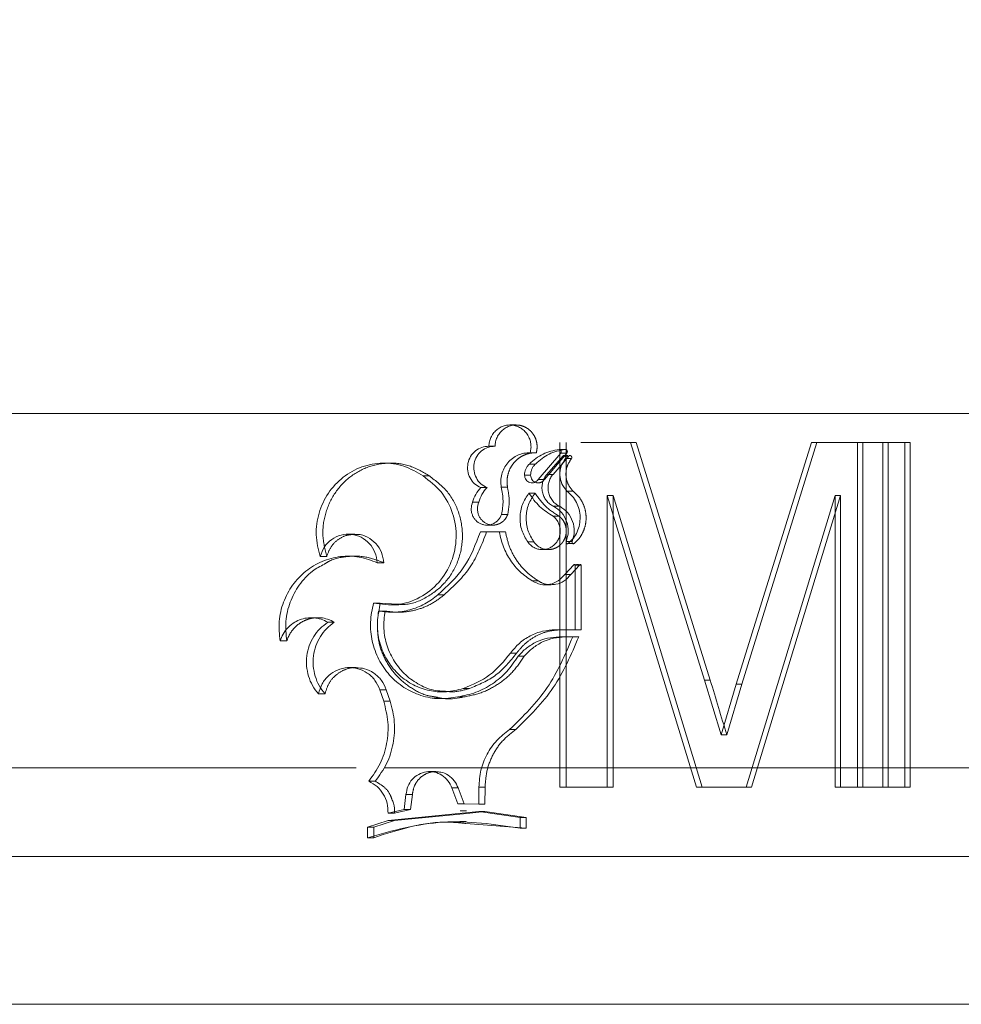
# Model space of a CAD drawing. Units: millimetres. Extents: x 0 to 59.4, y 0 to 42.1.
# Drawn here: x 16.1 to 16.1, y 9.3 to 9.3 of the extents above; entities that cross this region are included whole.
import ezdxf

# ---------------------------------------------------------------- set-up
doc = ezdxf.new("R2010")
doc.units = ezdxf.units.MM
doc.linetypes.add('HIDDEN', pattern=[0.1905, 0.127, -0.0635])

msp = doc.modelspace()

# ---------------------------------------------------------------- linework, layer by layer
at = {"color": 7, "linetype": 'HIDDEN', "lineweight": 0}
for p, q in [((15.689886, 9.321087), (16.855232, 9.321087)), ((16.10673, 9.293645), (16.106315, 9.293645)), ((16.109704, 9.29246), (16.109704, 9.29027)), ((16.110111, 9.29246), (16.110111, 9.29027)), ((16.114863, 9.29246), (16.11112, 9.29246)), ((16.11949, 9.276367), (16.114468, 9.29246)), ((16.119873, 9.276367), (16.114863, 9.29246)), ((16.126715, 9.29246), (16.121629, 9.276086)), ((16.127079, 9.29246), (16.122006, 9.276086)), ((16.127079, 9.29246), (16.126715, 9.29246)), ((16.129833, 9.29246), (16.127079, 9.29246)), ((16.131549, 9.269126), (16.131549, 9.29246)), ((16.131901, 9.269126), (16.131901, 9.29246)), ((16.133398, 9.29246), (16.133049, 9.29246)), ((16.133398, 9.29246), (16.133398, 9.269126)), ((16.108099, 9.291765), (16.107686, 9.291765)), ((16.108646, 9.289956), (16.110157, 9.291731)), ((16.110157, 9.291731), (16.10975, 9.291731)), ((16.110234, 9.291575), (16.10997, 9.291575)), ((16.11048, 9.291369), (16.110074, 9.291369)), ((16.110292, 9.291544), (16.110111, 9.291544)), ((16.098228, 9.291061), (16.097791, 9.291061)), ((16.100866, 9.290192), (16.100436, 9.290192)), ((16.109704, 9.290243), (16.109704, 9.269126)), ((16.110111, 9.290243), (16.110111, 9.269126)), ((16.10615, 9.289431), (16.105733, 9.289431)), ((16.108014, 9.289033), (16.107602, 9.289033)), ((16.110571, 9.289175), (16.110165, 9.289175)), ((16.112897, 9.28887), (16.118949, 9.269126)), ((16.112897, 9.269126), (16.112897, 9.28887)), ((16.113296, 9.28887), (16.112897, 9.28887)), ((16.113296, 9.269126), (16.113296, 9.28887)), ((16.113296, 9.28887), (16.119333, 9.269126)), ((16.122298, 9.269126), (16.128334, 9.28887)), ((16.122674, 9.269126), (16.128695, 9.28887)), ((16.128334, 9.28887), (16.128334, 9.269126)), ((16.128695, 9.28887), (16.128334, 9.28887)), ((16.128695, 9.28887), (16.128695, 9.269126)), ((16.106168, 9.287584), (16.105751, 9.287584)), ((16.109656, 9.287461), (16.109248, 9.287461)), ((16.104758, 9.286869), (16.105178, 9.286869)), ((16.106014, 9.286403), (16.105597, 9.286403)), ((16.110537, 9.285749), (16.110385, 9.285749)), ((16.093916, 9.284739), (16.093469, 9.284739)), ((16.095627, 9.284759), (16.095183, 9.284759)), ((16.108507, 9.285209), (16.108917, 9.285209)), ((16.111045, 9.284184), (16.110436, 9.283532)), ((16.111142, 9.284152), (16.110738, 9.284152)), ((16.110946, 9.284202), (16.110825, 9.284202)), ((16.111045, 9.284184), (16.110865, 9.284184)), ((16.111142, 9.279783), (16.111142, 9.284152)), ((16.10824, 9.283082), (16.107828, 9.283082)), ((16.097411, 9.280856), (16.097527, 9.281587)), ((16.098366, 9.281462), (16.098802, 9.281462)), ((16.09786, 9.281045), (16.097422, 9.281045)), ((16.111142, 9.279783), (16.110738, 9.279783)), ((16.091213, 9.279026), (16.090758, 9.279026)), ((16.11097, 9.279295), (16.110565, 9.279295)), ((16.106763, 9.278192), (16.106347, 9.278192)), ((16.120605, 9.27266), (16.11949, 9.276367)), ((16.119873, 9.276367), (16.11949, 9.276367)), ((16.121629, 9.276086), (16.120605, 9.27266)), ((16.122006, 9.276086), (16.120985, 9.27266)), ((16.122006, 9.276086), (16.121629, 9.276086)), ((16.093803, 9.275439), (16.093355, 9.275439)), ((16.101395, 9.275588), (16.101823, 9.275588)), ((16.103572, 9.275802), (16.103149, 9.275802)), ((16.101308, 9.275155), (16.101513, 9.275155)), ((16.106711, 9.273017), (16.106295, 9.273017)), ((16.120985, 9.27266), (16.120605, 9.27266)), ((16.09591, 9.27042), (15.623893, 9.27042)), ((16.097813, 9.27042), (16.146473, 9.27042)), ((16.146492, 9.27042), (16.097832, 9.27042)), ((16.104636, 9.269126), (16.104215, 9.269126)), ((16.104629, 9.267961), (16.104636, 9.269126)), ((16.110111, 9.269126), (16.109704, 9.269126)), ((16.113296, 9.269126), (16.110111, 9.269126)), ((16.119333, 9.269126), (16.118949, 9.269126)), ((16.122674, 9.269126), (16.119333, 9.269126)), ((16.128695, 9.269126), (16.128334, 9.269126)), ((16.129833, 9.269126), (16.128695, 9.269126)), ((16.133398, 9.269126), (16.133049, 9.269126)), ((16.099715, 9.268627), (16.099282, 9.268627)), ((16.099584, 9.267611), (16.099715, 9.268627)), ((16.098503, 9.267353), (16.098067, 9.267353)), ((16.098503, 9.267353), (16.099584, 9.267611)), ((16.099584, 9.267611), (16.09915, 9.267611)), ((16.103375, 9.267511), (16.102951, 9.267511)), ((16.104629, 9.267469), (16.103393, 9.267346)), ((16.104629, 9.267961), (16.104208, 9.267961)), ((16.104629, 9.267469), (16.104208, 9.267469)), ((16.10742, 9.267071), (16.104629, 9.267469)), ((16.10742, 9.267071), (16.107006, 9.267071)), ((16.10742, 9.266349), (16.10742, 9.267071)), ((16.10742, 9.266349), (16.107006, 9.266349)), ((16.09711, 9.265702), (16.096671, 9.265702))]:
    msp.add_line(p, q, dxfattribs=at)
at = {"color": 8, "linetype": 'Continuous', "lineweight": 15}
for p, q in [((15.605893, 9.29442), (16.939226, 9.29442)), ((15.605893, 9.26442), (16.939226, 9.26442))]:
    msp.add_line(p, q, dxfattribs=at)
at = {"color": 7, "linetype": 'Continuous', "lineweight": 15}
for p, q in [((16.105311, 9.292202), (16.104891, 9.292202)), ((16.110051, 9.291994), (16.109644, 9.291994)), ((16.129833, 9.269126), (16.129833, 9.29246)), ((16.129833, 9.29246), (16.133049, 9.29246)), ((16.13019, 9.269126), (16.13019, 9.29246)), ((16.133049, 9.29246), (16.133049, 9.269126)), ((16.108235, 9.289956), (16.10975, 9.291731)), ((16.109886, 9.291544), (16.108824, 9.290302)), ((16.110292, 9.291544), (16.109233, 9.290302)), ((16.110111, 9.291544), (16.109886, 9.291544)), ((16.108044, 9.291001), (16.107631, 9.291001)), ((16.107719, 9.290248), (16.107306, 9.290248)), ((16.109233, 9.290302), (16.108824, 9.290302)), ((16.104765, 9.289402), (16.104345, 9.289402)), ((16.108646, 9.289956), (16.108235, 9.289956)), ((16.104207, 9.288408), (16.103785, 9.288408)), ((16.109682, 9.288138), (16.109274, 9.288138)), ((16.095811, 9.286248), (16.095368, 9.286248)), ((16.104316, 9.286403), (16.105597, 9.286403)), ((16.107934, 9.285726), (16.107521, 9.285726)), ((16.110385, 9.285749), (16.110131, 9.285749)), ((16.110664, 9.285616), (16.110258, 9.285616)), ((16.097781, 9.284317), (16.097343, 9.284317)), ((16.11064, 9.284184), (16.110029, 9.283532)), ((16.110865, 9.284184), (16.11064, 9.284184)), ((16.110738, 9.279783), (16.110738, 9.284152)), ((16.110436, 9.283532), (16.110029, 9.283532)), ((16.108688, 9.282826), (16.109097, 9.282826)), ((16.101869, 9.282141), (16.101442, 9.282141)), ((16.097527, 9.281587), (16.097088, 9.281587)), ((16.097527, 9.281587), (16.098682, 9.281517)), ((16.098302, 9.280963), (16.098738, 9.280963)), ((16.093362, 9.280596), (16.092913, 9.280596)), ((16.094432, 9.280286), (16.093985, 9.280286)), ((16.109406, 9.279783), (16.110738, 9.279783)), ((16.109651, 9.279295), (16.110565, 9.279295)), ((16.107277, 9.277985), (16.106863, 9.277985)), ((16.095917, 9.27722), (16.095474, 9.27722)), ((16.097513, 9.275716), (16.097776, 9.274936)), ((16.097951, 9.275716), (16.097513, 9.275716)), ((16.097951, 9.275716), (16.098213, 9.274936)), ((16.098213, 9.274936), (16.097776, 9.274936)), ((16.101084, 9.275155), (16.101308, 9.275155)), ((16.103218, 9.275233), (16.102793, 9.275233)), ((16.101313, 9.270174), (16.100884, 9.270174)), ((16.097203, 9.269523), (16.096763, 9.269523)), ((16.102389, 9.269067), (16.102789, 9.268002)), ((16.102815, 9.269067), (16.102389, 9.269067)), ((16.102815, 9.269067), (16.103213, 9.268002)), ((16.104208, 9.267961), (16.104215, 9.269126)), ((16.129833, 9.269126), (16.133049, 9.269126)), ((16.09915, 9.267611), (16.099282, 9.268627)), ((16.102789, 9.268002), (16.104208, 9.267961)), ((16.103213, 9.268002), (16.102789, 9.268002)), ((16.103213, 9.268002), (16.104629, 9.267961)), ((16.098067, 9.267353), (16.09915, 9.267611)), ((16.104208, 9.267469), (16.098067, 9.266861)), ((16.103393, 9.267346), (16.098503, 9.266861)), ((16.107006, 9.267071), (16.104208, 9.267469)), ((16.098067, 9.266861), (16.096671, 9.266424)), ((16.098503, 9.266861), (16.09711, 9.266424)), ((16.098503, 9.266861), (16.098067, 9.266861)), ((16.103345, 9.266789), (16.102921, 9.266789)), ((16.103337, 9.266665), (16.10742, 9.266349)), ((16.107006, 9.266349), (16.107006, 9.267071)), ((16.096671, 9.266424), (16.096671, 9.265702)), ((16.09711, 9.266424), (16.096671, 9.266424)), ((16.09711, 9.266424), (16.09711, 9.265702)), ((15.615893, 9.25442), (16.929226, 9.25442))]:
    msp.add_line(p, q, dxfattribs=at)
at = {"color": 7, "linetype": 'HIDDEN', "lineweight": 0}
msp.add_arc((15.866337, 9.198284), 0.265287, 16.28173, 17.11753, dxfattribs=at)
at = {"color": 7, "linetype": 'Continuous', "lineweight": 15}
for points, knots in [([(16.107686, 9.291765), (16.107708, 9.291868), (16.107752, 9.292072), (16.107737, 9.292387), (16.107663, 9.292691), (16.107526, 9.292972), (16.107336, 9.293218), (16.107098, 9.293416), (16.106827, 9.293559), (16.106532, 9.293639), (16.106227, 9.293653), (16.105927, 9.2936), (16.105643, 9.293484), (16.105392, 9.293307), (16.10518, 9.29308), (16.105022, 9.292812), (16.104916, 9.292516), (16.1049, 9.292307), (16.104891, 9.292202)], [0, 0, 0, 0, 0.062936, 0.124946, 0.187246, 0.249979, 0.312345, 0.374971, 0.437372, 0.499978, 0.562381, 0.624986, 0.687378, 0.749993, 0.812363, 0.874979, 0.93705, 1, 1, 1, 1]), ([(16.106736, 9.293638), (16.106705, 9.29364), (16.106574, 9.293649), (16.106343, 9.293596), (16.106061, 9.293484), (16.105809, 9.293306), (16.105598, 9.29308), (16.10544, 9.292812), (16.105335, 9.292515), (16.105319, 9.292307), (16.105311, 9.292202)], [0, 0, 0, 0, 0.041779, 0.178599, 0.315221, 0.452141, 0.588852, 0.725923, 0.862526, 1, 1, 1, 1]), ([(16.104891, 9.292202), (16.104727, 9.29219), (16.104399, 9.292164), (16.103959, 9.29191), (16.10363, 9.291526), (16.103447, 9.291046), (16.103436, 9.29053), (16.103595, 9.290045), (16.103905, 9.289634), (16.104198, 9.289479), (16.104345, 9.289402)], [0, 0, 0, 0, 0.125291, 0.249987, 0.375059, 0.499992, 0.624893, 0.749991, 0.874722, 1, 1, 1, 1]), ([(16.105311, 9.292202), (16.105147, 9.29219), (16.104819, 9.292166), (16.104381, 9.29191), (16.104052, 9.291526), (16.10387, 9.291046), (16.103858, 9.29053), (16.104018, 9.290045), (16.104326, 9.289633), (16.104619, 9.289479), (16.104765, 9.289402)], [0, 0, 0, 0, 0.124831, 0.249743, 0.374718, 0.499848, 0.624966, 0.750073, 0.875081, 1, 1, 1, 1]), ([(16.109644, 9.291994), (16.109267, 9.291917), (16.108514, 9.291763), (16.107925, 9.291255), (16.107631, 9.291001)], [0, 0, 0, 0, 0.500214, 1, 1, 1, 1]), ([(16.110051, 9.291994), (16.109675, 9.291918), (16.108923, 9.291764), (16.108337, 9.291256), (16.108044, 9.291001)], [0, 0, 0, 0, 0.499858, 1, 1, 1, 1]), ([(16.10975, 9.291731), (16.10976, 9.291744), (16.109778, 9.291769), (16.109793, 9.291812), (16.109795, 9.291856), (16.109783, 9.291899), (16.109762, 9.291939), (16.109731, 9.291969), (16.10969, 9.291988), (16.10966, 9.291992), (16.109644, 9.291994)], [0, 0, 0, 0, 0.135351, 0.257006, 0.374678, 0.499005, 0.622926, 0.740154, 0.862525, 1, 1, 1, 1]), ([(16.105733, 9.289431), (16.105716, 9.289579), (16.105684, 9.289872), (16.105756, 9.290312), (16.105911, 9.290725), (16.106157, 9.291091), (16.106472, 9.291395), (16.106846, 9.291614), (16.107257, 9.291752), (16.107543, 9.291761), (16.107686, 9.291765)], [0, 0, 0, 0, 0.125714, 0.24993, 0.374737, 0.499981, 0.624817, 0.749992, 0.874774, 1, 1, 1, 1]), ([(16.110165, 9.289175), (16.110041, 9.289333), (16.109793, 9.289647), (16.109669, 9.290252), (16.109743, 9.290866), (16.109963, 9.291202), (16.110074, 9.291369)], [0, 0, 0, 0, 0.250004, 0.499985, 0.750039, 1, 1, 1, 1]), ([(16.110074, 9.291369), (16.110081, 9.291384), (16.110095, 9.291412), (16.110097, 9.29146), (16.110085, 9.291505), (16.110056, 9.291543), (16.110017, 9.291569), (16.109972, 9.291577), (16.109925, 9.29157), (16.109899, 9.291553), (16.109886, 9.291544)], [0, 0, 0, 0, 0.1302738, 0.2499026, 0.3709525, 0.5006671, 0.6218438, 0.7476082, 0.8709199, 1, 1, 1, 1]), ([(16.100436, 9.290192), (16.100016, 9.290442), (16.099177, 9.290943), (16.097713, 9.291136), (16.096275, 9.290879), (16.094984, 9.290165), (16.093969, 9.289072), (16.093338, 9.287709), (16.093116, 9.286198), (16.093351, 9.285225), (16.093469, 9.284739)], [0, 0, 0, 0, 0.124999, 0.249999, 0.374999, 0.500001, 0.624994, 0.749996, 0.874999, 1, 1, 1, 1]), ([(16.107631, 9.291001), (16.107582, 9.29095), (16.107486, 9.290849), (16.107384, 9.290664), (16.107317, 9.290462), (16.10731, 9.29032), (16.107306, 9.290248)], [0, 0, 0, 0, 0.253003, 0.499847, 0.746663, 1, 1, 1, 1]), ([(16.108044, 9.291001), (16.107995, 9.290951), (16.107898, 9.29085), (16.107796, 9.290664), (16.10773, 9.290461), (16.107723, 9.290319), (16.107719, 9.290248)], [0, 0, 0, 0, 0.252158, 0.499636, 0.747347, 1, 1, 1, 1]), ([(16.097088, 9.281587), (16.097623, 9.281513), (16.098693, 9.281365), (16.100267, 9.281895), (16.101565, 9.282918), (16.102438, 9.284356), (16.102773, 9.286018), (16.102522, 9.287687), (16.101743, 9.289199), (16.100871, 9.289861), (16.100436, 9.290192)], [0, 0, 0, 0, 0.125001, 0.250001, 0.375003, 0.499998, 0.625005, 0.749994, 0.874997, 1, 1, 1, 1]), ([(16.107306, 9.290248), (16.107311, 9.290192), (16.107322, 9.29008), (16.1074, 9.289931), (16.107514, 9.289811), (16.107663, 9.289739), (16.107826, 9.289714), (16.107986, 9.289747), (16.108132, 9.289825), (16.108201, 9.289912), (16.108235, 9.289956)], [0, 0, 0, 0, 0.1261462, 0.249751, 0.3733234, 0.5000024, 0.6247199, 0.7500674, 0.872633, 1, 1, 1, 1]), ([(16.107719, 9.290248), (16.107725, 9.290192), (16.107735, 9.29008), (16.107813, 9.289931), (16.107927, 9.289809), (16.108028, 9.289768), (16.108078, 9.289747)], [0, 0, 0, 0, 0.252677, 0.499817, 0.748368, 1, 1, 1, 1]), ([(16.108824, 9.290302), (16.10876, 9.290217), (16.108632, 9.290047), (16.108519, 9.289746), (16.108471, 9.289425), (16.108502, 9.289103), (16.108601, 9.288792), (16.108772, 9.28852), (16.108996, 9.288288), (16.109181, 9.288188), (16.109274, 9.288138)], [0, 0, 0, 0, 0.124521, 0.249858, 0.372026, 0.499904, 0.623455, 0.750023, 0.874447, 1, 1, 1, 1]), ([(16.109233, 9.290302), (16.109169, 9.290217), (16.109041, 9.290047), (16.108928, 9.289744), (16.108881, 9.289424), (16.108912, 9.289101), (16.109011, 9.288791), (16.109181, 9.28852), (16.109404, 9.288288), (16.109589, 9.288188), (16.109682, 9.288138)], [0, 0, 0, 0, 0.125156, 0.249921, 0.373546, 0.500124, 0.624455, 0.750251, 0.874719, 1, 1, 1, 1]), ([(16.104345, 9.289402), (16.10422, 9.289255), (16.103971, 9.288961), (16.103847, 9.288592), (16.103785, 9.288408)], [0, 0, 0, 0, 0.500149, 1, 1, 1, 1]), ([(16.104765, 9.289402), (16.104641, 9.289255), (16.104392, 9.288961), (16.104269, 9.288592), (16.104207, 9.288408)], [0, 0, 0, 0, 0.50002, 1, 1, 1, 1]), ([(16.105751, 9.287584), (16.105801, 9.287892), (16.105902, 9.288509), (16.105789, 9.289124), (16.105733, 9.289431)], [0, 0, 0, 0, 0.500036, 1, 1, 1, 1]), ([(16.107602, 9.289033), (16.107438, 9.288785), (16.107112, 9.288291), (16.106958, 9.287395), (16.107067, 9.286491), (16.10737, 9.285981), (16.107521, 9.285726)], [0, 0, 0, 0, 0.250254, 0.499964, 0.750002, 1, 1, 1, 1]), ([(16.108014, 9.289033), (16.107851, 9.288786), (16.107524, 9.288291), (16.107373, 9.287395), (16.107481, 9.286491), (16.107783, 9.285981), (16.107934, 9.285726)], [0, 0, 0, 0, 0.249953, 0.499993, 0.750076, 1, 1, 1, 1]), ([(16.109248, 9.287461), (16.108923, 9.287668), (16.108274, 9.28808), (16.107826, 9.288716), (16.107602, 9.289033)], [0, 0, 0, 0, 0.500317, 1, 1, 1, 1]), ([(16.110258, 9.285616), (16.110381, 9.285733), (16.110626, 9.285966), (16.110882, 9.286414), (16.111041, 9.286903), (16.111083, 9.287419), (16.111015, 9.287933), (16.11083, 9.288412), (16.110551, 9.288846), (16.110294, 9.289065), (16.110165, 9.289175)], [0, 0, 0, 0, 0.1255572, 0.2499499, 0.3746744, 0.4999789, 0.624676, 0.7499887, 0.8745573, 1, 1, 1, 1]), ([(16.103785, 9.288408), (16.103743, 9.288267), (16.10368, 9.288055), (16.103707, 9.287762), (16.103766, 9.287551), (16.103865, 9.287356), (16.104045, 9.287129), (16.104287, 9.286963), (16.104559, 9.28688), (16.104842, 9.286856), (16.105126, 9.28692), (16.105372, 9.287064), (16.105589, 9.287255), (16.105686, 9.287453), (16.105751, 9.287584)], [0, 0, 0, 0, 0.124935, 0.187345, 0.249905, 0.31239, 0.375255, 0.499954, 0.562473, 0.625289, 0.749994, 0.812434, 0.875193, 1, 1, 1, 1]), ([(16.104207, 9.288408), (16.104165, 9.288267), (16.104101, 9.288056), (16.104129, 9.287762), (16.104188, 9.287551), (16.104287, 9.287356), (16.104422, 9.287185), (16.104587, 9.287045), (16.104775, 9.286944), (16.104975, 9.28688), (16.105112, 9.286873), (16.105178, 9.286871)], [0, 0, 0, 0, 0.200661, 0.301193, 0.402267, 0.502974, 0.603873, 0.704467, 0.805194, 0.905702, 1, 1, 1, 1]), ([(16.109274, 9.288138), (16.109463, 9.288008), (16.109841, 9.287749), (16.110184, 9.287127), (16.110316, 9.286426), (16.110193, 9.285974), (16.110131, 9.285749)], [0, 0, 0, 0, 0.2499976, 0.5000034, 0.7500382, 1, 1, 1, 1]), ([(16.109682, 9.288138), (16.10987, 9.288008), (16.110248, 9.287748), (16.11059, 9.287127), (16.110721, 9.286426), (16.110599, 9.285974), (16.110537, 9.285749)], [0, 0, 0, 0, 0.249757, 0.499749, 0.749914, 1, 1, 1, 1]), ([(16.107521, 9.285726), (16.107577, 9.285656), (16.107689, 9.285518), (16.107905, 9.285363), (16.108145, 9.285255), (16.108402, 9.285205), (16.108664, 9.28521), (16.108919, 9.285274), (16.109155, 9.285391), (16.109361, 9.285559), (16.109529, 9.285767), (16.109649, 9.286007), (16.109718, 9.286269), (16.10973, 9.286539), (16.109688, 9.286806), (16.109589, 9.287056), (16.109445, 9.287284), (16.109314, 9.287402), (16.109248, 9.287461)], [0, 0, 0, 0, 0.062854, 0.125223, 0.187561, 0.249915, 0.31231, 0.374928, 0.437331, 0.499951, 0.562276, 0.624973, 0.687159, 0.749986, 0.812181, 0.874991, 0.937253, 1, 1, 1, 1]), ([(16.093469, 9.284739), (16.093553, 9.284964), (16.093721, 9.285415), (16.094237, 9.285925), (16.094877, 9.286227), (16.095582, 9.28628), (16.096262, 9.286077), (16.096828, 9.285644), (16.097232, 9.285033), (16.097306, 9.284556), (16.097343, 9.284317)], [0, 0, 0, 0, 0.125176, 0.249987, 0.374982, 0.499988, 0.625, 0.749989, 0.87493, 1, 1, 1, 1]), ([(16.095855, 9.286225), (16.09591, 9.286231), (16.096195, 9.286261), (16.096703, 9.286064), (16.097267, 9.285647), (16.097671, 9.285032), (16.097744, 9.284556), (16.097781, 9.284317)], [0, 0, 0, 0, 0.056582, 0.292188, 0.527904, 0.76387, 1, 1, 1, 1]), ([(16.104316, 9.286403), (16.104, 9.285575), (16.103368, 9.283919), (16.102084, 9.282734), (16.101442, 9.282141)], [0, 0, 0, 0, 0.499992, 1, 1, 1, 1]), ([(16.107828, 9.283082), (16.107547, 9.283276), (16.106985, 9.283664), (16.106329, 9.284469), (16.105829, 9.285384), (16.105674, 9.286063), (16.105597, 9.286403)], [0, 0, 0, 0, 0.250553, 0.499981, 0.749616, 1, 1, 1, 1]), ([(16.107934, 9.285726), (16.10799, 9.285656), (16.108101, 9.285518), (16.108316, 9.285362), (16.108555, 9.285257), (16.108762, 9.285208), (16.108884, 9.285215), (16.108919, 9.285216)], [0, 0, 0, 0, 0.229018, 0.4537979, 0.680438, 0.9073815, 1, 1, 1, 1]), ([(16.110131, 9.285749), (16.110127, 9.285738), (16.110119, 9.285717), (16.110117, 9.285685), (16.110126, 9.285655), (16.110143, 9.28563), (16.110168, 9.285611), (16.110197, 9.285602), (16.110229, 9.285603), (16.110248, 9.285611), (16.110258, 9.285616)], [0, 0, 0, 0, 0.139703, 0.261364, 0.376735, 0.500016, 0.62115, 0.744901, 0.866931, 1, 1, 1, 1]), ([(16.097343, 9.284317), (16.096941, 9.28447), (16.096136, 9.284776), (16.094836, 9.284789), (16.093587, 9.284461), (16.092467, 9.283791), (16.091563, 9.282834), (16.090946, 9.281661), (16.090632, 9.280352), (16.090716, 9.279468), (16.090758, 9.279026)], [0, 0, 0, 0, 0.125081, 0.24999, 0.374996, 0.499991, 0.625, 0.750003, 0.874891, 1, 1, 1, 1]), ([(16.093765, 9.28423), (16.093485, 9.284081), (16.092827, 9.28373), (16.092018, 9.282827), (16.091399, 9.281662), (16.091086, 9.280351), (16.091171, 9.279467), (16.091213, 9.279026)], [0, 0, 0, 0, 0.1551876, 0.3662397, 0.5774184, 0.7887055, 1, 1, 1, 1]), ([(16.110738, 9.284152), (16.110733, 9.284163), (16.110728, 9.284179), (16.110712, 9.284194), (16.110699, 9.284201), (16.110685, 9.284203), (16.11067, 9.284201), (16.110654, 9.284195), (16.110645, 9.284188), (16.11064, 9.284184)], [0, 0, 0, 0, 0.272432, 0.387394, 0.49979, 0.610371, 0.724969, 0.852633, 1, 1, 1, 1]), ([(16.110029, 9.283532), (16.10989, 9.283373), (16.109613, 9.283055), (16.109021, 9.282822), (16.108389, 9.282805), (16.108015, 9.282989), (16.107828, 9.283082)], [0, 0, 0, 0, 0.250428, 0.499972, 0.749783, 1, 1, 1, 1]), ([(16.110436, 9.283532), (16.110298, 9.283375), (16.110022, 9.283062), (16.109521, 9.282835), (16.109207, 9.28285), (16.109099, 9.282856)], [0, 0, 0, 0, 0.395429, 0.790495, 1, 1, 1, 1]), ([(16.101442, 9.282141), (16.101152, 9.281921), (16.100573, 9.281482), (16.099557, 9.281098), (16.09849, 9.280914), (16.097779, 9.281001), (16.097422, 9.281045)], [0, 0, 0, 0, 0.250554, 0.499996, 0.7497, 1, 1, 1, 1]), ([(16.102793, 9.275233), (16.102374, 9.27517), (16.101537, 9.275043), (16.100275, 9.275284), (16.099118, 9.275831), (16.098136, 9.276674), (16.097396, 9.27775), (16.096955, 9.278985), (16.096814, 9.280305), (16.096997, 9.281159), (16.097088, 9.281587)], [0, 0, 0, 0, 0.125086, 0.249991, 0.374994, 0.500003, 0.625003, 0.749997, 0.874945, 1, 1, 1, 1]), ([(16.097422, 9.281045), (16.097377, 9.280649), (16.097285, 9.279856), (16.097526, 9.278671), (16.098033, 9.277591), (16.098797, 9.276683), (16.099761, 9.276008), (16.100858, 9.275618), (16.102025, 9.275515), (16.102774, 9.275706), (16.103149, 9.275802)], [0, 0, 0, 0, 0.125068, 0.249978, 0.374965, 0.49999, 0.624996, 0.749999, 0.874934, 1, 1, 1, 1]), ([(16.09786, 9.281045), (16.097814, 9.280649), (16.097722, 9.279856), (16.097963, 9.278672), (16.098469, 9.277592), (16.099231, 9.27668), (16.100193, 9.27602), (16.101095, 9.275653), (16.101661, 9.275632), (16.101844, 9.275625)], [0, 0, 0, 0, 0.154592, 0.309143, 0.463656, 0.618082, 0.772401, 0.926649, 1, 1, 1, 1]), ([(16.090758, 9.279026), (16.090821, 9.279184), (16.090947, 9.2795), (16.091256, 9.279905), (16.091635, 9.280234), (16.092078, 9.280465), (16.092558, 9.280595), (16.093052, 9.280606), (16.093542, 9.280514), (16.093837, 9.280362), (16.093985, 9.280286)], [0, 0, 0, 0, 0.125653, 0.249966, 0.374871, 0.499985, 0.624874, 0.750005, 0.874397, 1, 1, 1, 1]), ([(16.093985, 9.280286), (16.093803, 9.280149), (16.093439, 9.279877), (16.093019, 9.279325), (16.092715, 9.278701), (16.092555, 9.278019), (16.092535, 9.277318), (16.092669, 9.276632), (16.092932, 9.275983), (16.093214, 9.275621), (16.093355, 9.275439)], [0, 0, 0, 0, 0.125406, 0.249988, 0.37477, 0.499997, 0.624749, 0.749979, 0.874736, 1, 1, 1, 1]), ([(16.094432, 9.280286), (16.094249, 9.280149), (16.093886, 9.279877), (16.093468, 9.279324), (16.093165, 9.2787), (16.093005, 9.278019), (16.092985, 9.277318), (16.093119, 9.276632), (16.093381, 9.275983), (16.093662, 9.27562), (16.093803, 9.275439)], [0, 0, 0, 0, 0.125287, 0.249815, 0.37472, 0.499886, 0.624815, 0.749996, 0.874858, 1, 1, 1, 1]), ([(16.09336, 9.280585), (16.093407, 9.280587), (16.093617, 9.280598), (16.09399, 9.28051), (16.094284, 9.280361), (16.094432, 9.280286)], [0, 0, 0, 0, 0.12548, 0.560828, 1, 1, 1, 1]), ([(16.106347, 9.278192), (16.10654, 9.278426), (16.106924, 9.278894), (16.10768, 9.279391), (16.108517, 9.279721), (16.10911, 9.279762), (16.109406, 9.279783)], [0, 0, 0, 0, 0.250708, 0.50003, 0.749991, 1, 1, 1, 1]), ([(16.106295, 9.273017), (16.107209, 9.273917), (16.109036, 9.275717), (16.110055, 9.278102), (16.110565, 9.279295)], [0, 0, 0, 0, 0.4999944, 1, 1, 1, 1]), ([(16.109651, 9.279295), (16.109387, 9.279279), (16.10886, 9.279246), (16.108109, 9.278975), (16.107418, 9.278568), (16.107048, 9.278179), (16.106863, 9.277985)], [0, 0, 0, 0, 0.250753, 0.500007, 0.749236, 1, 1, 1, 1]), ([(16.110058, 9.279295), (16.109795, 9.279279), (16.109269, 9.279246), (16.10852, 9.278974), (16.107831, 9.278568), (16.107462, 9.278179), (16.107277, 9.277985)], [0, 0, 0, 0, 0.250591, 0.499821, 0.749191, 1, 1, 1, 1]), ([(16.103149, 9.275802), (16.103779, 9.276061), (16.105041, 9.276577), (16.105912, 9.277654), (16.106347, 9.278192)], [0, 0, 0, 0, 0.499995, 1, 1, 1, 1]), ([(16.106863, 9.277985), (16.106623, 9.277626), (16.106145, 9.276912), (16.105154, 9.276092), (16.10403, 9.275485), (16.103206, 9.275317), (16.102793, 9.275233)], [0, 0, 0, 0, 0.250509, 0.500042, 0.749794, 1, 1, 1, 1]), ([(16.093355, 9.275439), (16.093425, 9.275672), (16.093566, 9.276137), (16.094033, 9.276702), (16.094635, 9.277089), (16.095329, 9.277255), (16.096038, 9.277182), (16.096684, 9.276879), (16.097218, 9.276381), (16.097414, 9.275938), (16.097513, 9.275716)], [0, 0, 0, 0, 0.125191, 0.249988, 0.374985, 0.499998, 0.625007, 0.750013, 0.874804, 1, 1, 1, 1]), ([(16.095911, 9.277201), (16.0961, 9.277194), (16.096522, 9.277178), (16.097124, 9.276874), (16.097657, 9.276382), (16.097853, 9.275938), (16.097951, 9.275716)], [0, 0, 0, 0, 0.211066, 0.473866, 0.736867, 1, 1, 1, 1]), ([(16.097776, 9.274936), (16.097895, 9.274469), (16.098134, 9.273535), (16.098028, 9.272077), (16.097601, 9.270684), (16.097043, 9.26991), (16.096763, 9.269523)], [0, 0, 0, 0, 0.250116, 0.499998, 0.749921, 1, 1, 1, 1]), ([(16.098213, 9.274936), (16.098332, 9.274469), (16.098571, 9.273535), (16.098464, 9.272077), (16.098039, 9.270684), (16.097482, 9.26991), (16.097203, 9.269523)], [0, 0, 0, 0, 0.250039, 0.500122, 0.750132, 1, 1, 1, 1]), ([(16.103218, 9.275233), (16.102798, 9.275153), (16.102209, 9.275041), (16.10163, 9.275167), (16.101464, 9.275204)], [0, 0, 0, 0, 0.712579, 1, 1, 1, 1]), ([(16.104215, 9.269126), (16.104243, 9.269514), (16.104298, 9.270287), (16.104733, 9.27137), (16.105388, 9.272327), (16.105993, 9.272787), (16.106295, 9.273017)], [0, 0, 0, 0, 0.250209, 0.499995, 0.749953, 1, 1, 1, 1]), ([(16.099282, 9.268627), (16.099313, 9.268815), (16.099374, 9.269189), (16.099687, 9.26967), (16.100127, 9.270017), (16.100657, 9.270191), (16.101213, 9.270171), (16.101728, 9.269959), (16.102156, 9.269583), (16.102312, 9.269239), (16.102389, 9.269067)], [0, 0, 0, 0, 0.125226, 0.249977, 0.374962, 0.499973, 0.62498, 0.749976, 0.874926, 1, 1, 1, 1]), ([(16.101316, 9.270151), (16.101423, 9.270153), (16.101713, 9.270159), (16.102155, 9.269953), (16.102582, 9.269585), (16.102737, 9.26924), (16.102815, 9.269067)], [0, 0, 0, 0, 0.163565, 0.44214, 0.720919, 1, 1, 1, 1]), ([(16.096763, 9.269523), (16.096958, 9.269416), (16.097347, 9.269202), (16.097773, 9.268669), (16.098047, 9.268037), (16.09806, 9.267581), (16.098067, 9.267353)], [0, 0, 0, 0, 0.250003, 0.499988, 0.750001, 1, 1, 1, 1]), ([(16.098325, 9.26831), (16.098368, 9.268217), (16.098507, 9.267919), (16.098505, 9.267584), (16.098503, 9.267353)], [0, 0, 0, 0, 0.311205, 1, 1, 1, 1]), ([(16.096671, 9.265702), (16.098369, 9.266173), (16.101767, 9.267115), (16.10526, 9.266605), (16.107006, 9.266349)], [0, 0, 0, 0, 0.500002, 1, 1, 1, 1])]:
    msp.add_open_spline(points, degree=3, knots=knots, dxfattribs=at)
at = {"color": 7, "linetype": 'HIDDEN', "lineweight": 0}
for points, knots in [([(16.108099, 9.291765), (16.108121, 9.291868), (16.108164, 9.292072), (16.108149, 9.292387), (16.108075, 9.292691), (16.107938, 9.292972), (16.107749, 9.293218), (16.107512, 9.293417), (16.107241, 9.293558), (16.106977, 9.293636), (16.106806, 9.293637), (16.106736, 9.293638)], [0, 0, 0, 0, 0.115886, 0.230212, 0.345138, 0.460496, 0.575395, 0.690498, 0.805353, 0.920333, 1, 1, 1, 1]), ([(16.110157, 9.291731), (16.110167, 9.291744), (16.110185, 9.291768), (16.1102, 9.291812), (16.110202, 9.291856), (16.11019, 9.2919), (16.110169, 9.291939), (16.110137, 9.291969), (16.110097, 9.291989), (16.110067, 9.291992), (16.110051, 9.291994)], [0, 0, 0, 0, 0.1352276, 0.2569149, 0.3745539, 0.4995742, 0.6248894, 0.7425419, 0.8640525, 1, 1, 1, 1]), ([(16.10615, 9.289431), (16.106133, 9.289578), (16.106101, 9.289872), (16.106173, 9.290312), (16.106328, 9.290725), (16.106573, 9.291091), (16.106887, 9.291395), (16.10726, 9.291614), (16.10767, 9.291753), (16.107956, 9.291761), (16.108099, 9.291765)], [0, 0, 0, 0, 0.125746, 0.250215, 0.375246, 0.500405, 0.625298, 0.750296, 0.875046, 1, 1, 1, 1]), ([(16.110571, 9.289175), (16.110447, 9.289333), (16.1102, 9.289647), (16.110076, 9.290252), (16.11015, 9.290866), (16.11037, 9.291201), (16.11048, 9.291369)], [0, 0, 0, 0, 0.249907, 0.4999545, 0.7500961, 1, 1, 1, 1]), ([(16.11048, 9.291369), (16.110487, 9.291384), (16.1105, 9.291412), (16.110504, 9.29146), (16.110491, 9.291505), (16.110462, 9.291543), (16.110423, 9.291569), (16.110377, 9.291577), (16.110331, 9.291571), (16.110305, 9.291553), (16.110292, 9.291544)], [0, 0, 0, 0, 0.130922, 0.249621, 0.3725, 0.500323, 0.623754, 0.750282, 0.87178, 1, 1, 1, 1]), ([(16.100866, 9.290192), (16.100448, 9.290442), (16.099611, 9.290943), (16.09815, 9.291136), (16.096716, 9.290879), (16.095427, 9.290165), (16.094415, 9.289072), (16.093786, 9.287709), (16.093565, 9.286198), (16.093799, 9.285225), (16.093916, 9.284739)], [0, 0, 0, 0, 0.124912, 0.2497717, 0.3746354, 0.4995612, 0.6245702, 0.7496788, 0.8748428, 1, 1, 1, 1]), ([(16.098682, 9.281517), (16.098829, 9.281503), (16.099509, 9.281438), (16.100697, 9.281917), (16.101994, 9.282913), (16.102864, 9.284358), (16.103198, 9.286017), (16.102947, 9.287686), (16.10217, 9.289198), (16.101301, 9.289861), (16.100866, 9.290192)], [0, 0, 0, 0, 0.0378622, 0.1751289, 0.3124955, 0.4499748, 0.587549, 0.7251107, 0.8626136, 1, 1, 1, 1]), ([(16.106168, 9.287584), (16.106218, 9.287892), (16.106319, 9.288509), (16.106206, 9.289124), (16.10615, 9.289431)], [0, 0, 0, 0, 0.500038, 1, 1, 1, 1]), ([(16.108078, 9.289747), (16.108131, 9.289735), (16.108237, 9.289712), (16.108398, 9.289747), (16.108543, 9.289826), (16.108612, 9.289912), (16.108646, 9.289956)], [0, 0, 0, 0, 0.2496199, 0.4998805, 0.7466715, 1, 1, 1, 1]), ([(16.109656, 9.287461), (16.109332, 9.287667), (16.108684, 9.28808), (16.108237, 9.288715), (16.108014, 9.289033)], [0, 0, 0, 0, 0.499852, 1, 1, 1, 1]), ([(16.110664, 9.285616), (16.110787, 9.285733), (16.111031, 9.285966), (16.111286, 9.286414), (16.111445, 9.286903), (16.111487, 9.287419), (16.111419, 9.287933), (16.111234, 9.288413), (16.110956, 9.288846), (16.110699, 9.289065), (16.110571, 9.289175)], [0, 0, 0, 0, 0.125451, 0.249864, 0.374782, 0.500009, 0.624923, 0.750112, 0.874773, 1, 1, 1, 1]), ([(16.105178, 9.286871), (16.105182, 9.28687), (16.105257, 9.286863), (16.105403, 9.28689), (16.105605, 9.286955), (16.10579, 9.287064), (16.106007, 9.287255), (16.106104, 9.287452), (16.106168, 9.287584)], [0, 0, 0, 0, 0.010532, 0.175391, 0.340665, 0.505586, 0.670955, 1, 1, 1, 1]), ([(16.108919, 9.285216), (16.10897, 9.285216), (16.109108, 9.285214), (16.109328, 9.285276), (16.109564, 9.285391), (16.109769, 9.285559), (16.109937, 9.285767), (16.110056, 9.286008), (16.110125, 9.286269), (16.110137, 9.286539), (16.110095, 9.286806), (16.109997, 9.287057), (16.109853, 9.287284), (16.109722, 9.287402), (16.109656, 9.287461)], [0, 0, 0, 0, 0.050868, 0.137102, 0.223196, 0.309522, 0.395686, 0.482112, 0.568208, 0.654812, 0.740932, 0.827472, 0.913577, 1, 1, 1, 1]), ([(16.093916, 9.284739), (16.094, 9.284964), (16.094167, 9.285416), (16.094682, 9.28592), (16.09527, 9.28622), (16.095678, 9.286224), (16.095855, 9.286225)], [0, 0, 0, 0, 0.266284, 0.532328, 0.798116, 1, 1, 1, 1]), ([(16.104737, 9.286403), (16.104422, 9.285575), (16.103792, 9.28392), (16.10251, 9.282734), (16.101869, 9.282141)], [0, 0, 0, 0, 0.500172, 1, 1, 1, 1]), ([(16.10824, 9.283082), (16.107959, 9.283276), (16.107399, 9.283664), (16.106745, 9.284469), (16.106245, 9.285384), (16.106091, 9.286063), (16.106014, 9.286403)], [0, 0, 0, 0, 0.250362, 0.499735, 0.749613, 1, 1, 1, 1]), ([(16.110537, 9.285749), (16.110533, 9.285738), (16.110525, 9.285717), (16.110523, 9.285685), (16.110532, 9.285655), (16.11055, 9.28563), (16.110574, 9.285611), (16.110604, 9.285602), (16.110635, 9.285602), (16.110654, 9.285611), (16.110664, 9.285616)], [0, 0, 0, 0, 0.139834, 0.26135, 0.376647, 0.500344, 0.624079, 0.748615, 0.867491, 1, 1, 1, 1]), ([(16.097781, 9.284317), (16.097379, 9.284472), (16.096576, 9.284781), (16.095288, 9.284773), (16.094319, 9.284582), (16.09386, 9.284291), (16.093765, 9.28423)], [0, 0, 0, 0, 0.306381, 0.612684, 0.919047, 1, 1, 1, 1]), ([(16.111142, 9.284152), (16.111138, 9.284163), (16.111132, 9.284179), (16.111117, 9.284194), (16.111104, 9.284201), (16.111089, 9.284203), (16.111074, 9.284201), (16.111059, 9.284195), (16.11105, 9.284188), (16.111045, 9.284184)], [0, 0, 0, 0, 0.272893, 0.387623, 0.499461, 0.612114, 0.727418, 0.854365, 1, 1, 1, 1]), ([(16.109099, 9.282856), (16.109002, 9.282849), (16.108698, 9.282829), (16.108426, 9.282979), (16.10824, 9.283082)], [0, 0, 0, 0, 0.319428, 1, 1, 1, 1]), ([(16.101869, 9.282141), (16.10158, 9.281921), (16.101003, 9.281482), (16.099989, 9.281098), (16.098925, 9.280914), (16.098215, 9.281001), (16.09786, 9.281045)], [0, 0, 0, 0, 0.250648, 0.500126, 0.749849, 1, 1, 1, 1]), ([(16.091213, 9.279026), (16.091276, 9.279184), (16.091401, 9.2795), (16.09171, 9.279904), (16.092087, 9.280235), (16.092529, 9.280463), (16.092962, 9.28059), (16.093243, 9.280586), (16.09336, 9.280585)], [0, 0, 0, 0, 0.176045, 0.350343, 0.525357, 0.70039, 0.875226, 1, 1, 1, 1]), ([(16.101464, 9.275204), (16.101214, 9.275237), (16.100547, 9.275326), (16.099553, 9.275842), (16.09857, 9.276672), (16.097842, 9.277751), (16.097406, 9.278876), (16.09737, 9.279634), (16.097354, 9.279955)], [0, 0, 0, 0, 0.11175, 0.299118, 0.486591, 0.674178, 0.861857, 1, 1, 1, 1]), ([(16.106763, 9.278192), (16.106955, 9.278426), (16.107337, 9.278894), (16.108092, 9.27939), (16.108927, 9.279721), (16.109519, 9.279762), (16.109814, 9.279783)], [0, 0, 0, 0, 0.250845, 0.50025, 0.75016, 1, 1, 1, 1]), ([(16.106711, 9.273017), (16.107623, 9.273917), (16.109446, 9.275718), (16.110462, 9.278103), (16.11097, 9.279295)], [0, 0, 0, 0, 0.499842, 1, 1, 1, 1]), ([(16.103572, 9.275802), (16.104201, 9.276061), (16.10546, 9.276578), (16.106328, 9.277654), (16.106763, 9.278192)], [0, 0, 0, 0, 0.499797, 1, 1, 1, 1]), ([(16.107277, 9.277985), (16.107038, 9.277626), (16.106561, 9.276912), (16.105573, 9.276092), (16.104452, 9.275484), (16.103629, 9.275317), (16.103218, 9.275233)], [0, 0, 0, 0, 0.250673, 0.500284, 0.750177, 1, 1, 1, 1]), ([(16.093803, 9.275439), (16.093873, 9.275672), (16.094012, 9.276137), (16.094479, 9.276705), (16.095079, 9.277076), (16.095589, 9.277242), (16.095866, 9.277207), (16.095911, 9.277201)], [0, 0, 0, 0, 0.238584, 0.476955, 0.715158, 0.953226, 1, 1, 1, 1]), ([(16.101844, 9.275625), (16.102044, 9.275601), (16.102628, 9.27553), (16.103198, 9.275694), (16.103572, 9.275802)], [0, 0, 0, 0, 0.343954, 1, 1, 1, 1]), ([(16.104636, 9.269126), (16.104663, 9.269513), (16.104718, 9.270287), (16.105153, 9.271369), (16.105806, 9.272327), (16.106409, 9.272787), (16.106711, 9.273017)], [0, 0, 0, 0, 0.250169, 0.500253, 0.750187, 1, 1, 1, 1]), ([(16.099715, 9.268627), (16.099745, 9.268814), (16.099806, 9.269188), (16.100119, 9.269671), (16.100558, 9.27001), (16.100984, 9.270178), (16.101241, 9.270157), (16.101316, 9.270151)], [0, 0, 0, 0, 0.226861, 0.45365, 0.680192, 0.906593, 1, 1, 1, 1]), ([(16.097203, 9.269523), (16.097395, 9.269415), (16.097779, 9.2692), (16.098165, 9.268756), (16.098283, 9.268427), (16.098325, 9.26831)], [0, 0, 0, 0, 0.392224, 0.784725, 1, 1, 1, 1]), ([(16.09711, 9.265702), (16.0988, 9.266251), (16.100852, 9.266919), (16.102963, 9.266703), (16.103337, 9.266665)], [0, 0, 0, 0, 0.823004, 1, 1, 1, 1])]:
    msp.add_open_spline(points, degree=3, knots=knots, dxfattribs=at)

doc.saveas('drawing.dxf')
